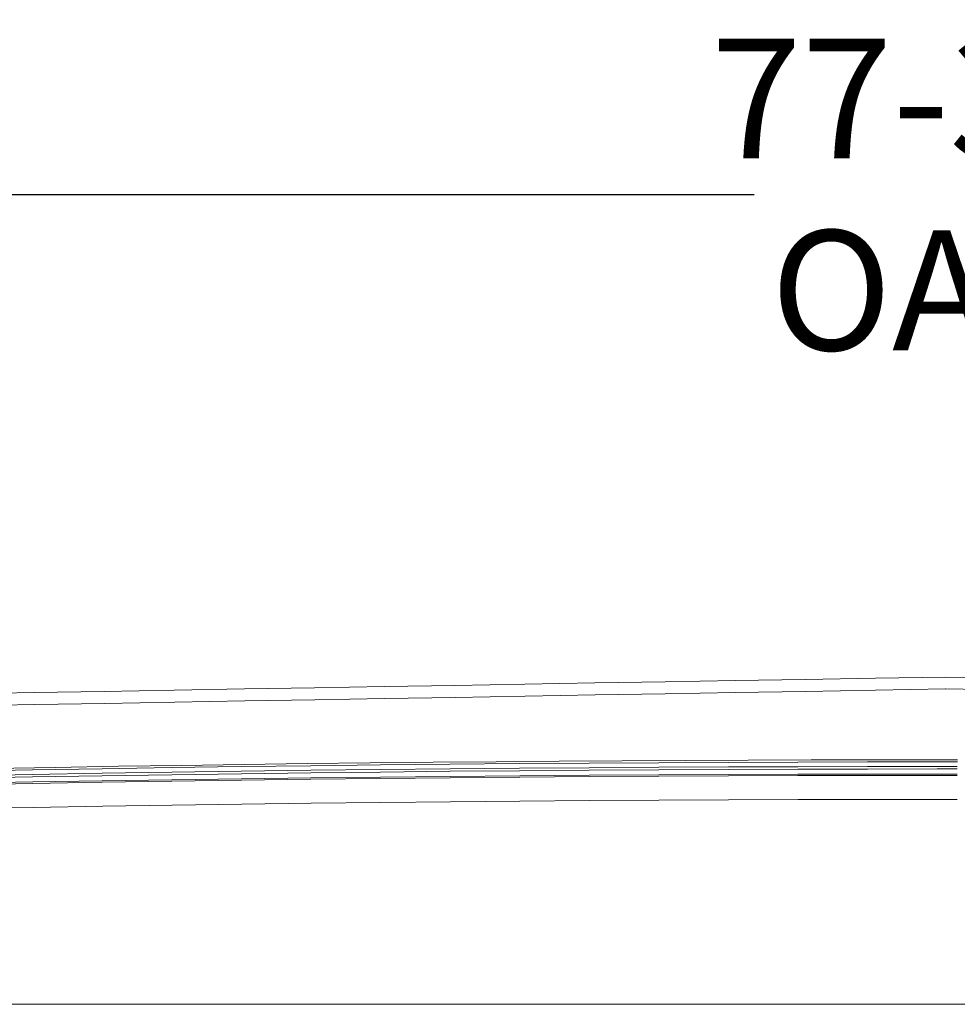
# Model space of a CAD drawing. Units: inches. Extents: x -73 to 558, y 120 to 358.
# Drawn here: x 494 to 514, y 230 to 251 of the extents above; entities that cross this region are included whole.
import ezdxf

# ---------------------------------------------------------------- set-up
doc = ezdxf.new("R2010")
doc.units = ezdxf.units.IN
doc.header["$MEASUREMENT"] = 0
doc.header["$PDMODE"] = 2
doc.header["$PDSIZE"] = 0.03
doc.layers.add('Unnamed [1]', color=7, linetype='Continuous', lineweight=0)
doc.styles.add('CK_TEXT_STYLE_0043', font='times.ttf', dxfattribs={"width": 0.75, "height": 2})
doc.styles.add('CK_TEXT_STYLE_0045', font='txt', dxfattribs={"width": 0.75, "height": 2.5})
doc.dimstyles.new('KEYCREATOR_DIMSTYLE', dxfattribs={"dimtxt": 2, "dimasz": 2, "dimexe": 0.5, "dimexo": 0.5, "dimgap": 0.5, "dimtad": 0, "dimtih": 1, "dimtoh": 1, "dimdec": 3, "dimzin": 4, "dimdsep": 46, "dimtxsty": 'CK_TEXT_STYLE_0043', "dimsah": 1, "dimcen": 0, "dimadec": 3, "dimazin": 0, "dimtfac": 1, "dimtdec": 3, "dimtofl": 0, "dimtmove": 0, "dimatfit": 3, "dimfxl": 1, "dimtolj": 1, "dimtzin": 0, "dimarcsym": 0})

# ---------------------------------------------------------------- blocks, each defined once
blk = doc.blocks.new('*D14')
at = {"layer": 'Defpoints', "color": 0}
for p in [(552.338, 247.153), (474.696, 232.993), (552.338, 232.996)]:
    blk.add_point(p, dxfattribs=at)
at = {"layer": 'Unnamed [1]', "color": 18, "lineweight": -2, "true_color": 0x000000}
for p, q in [((474.696, 233.618), (474.696, 247.778)), ((552.338, 233.621), (552.338, 247.778)), ((477.196, 247.153), (509.528, 247.153)), ((549.838, 247.153), (517.813, 247.153))]:
    blk.add_line(p, q, dxfattribs=at)
at = {"layer": 'Unnamed [1]', "color": 18, "true_color": 0x000000}
for points in [[(477.196, 247.569), (477.196, 246.736), (474.696, 247.153)], [(549.838, 246.736), (549.838, 247.569), (552.338, 247.153)]]:
    blk.add_solid(points, dxfattribs=at)
at = {"layer": 'Unnamed [1]', "color": 18, "lineweight": 0, "true_color": 0x000000, "insert": (513.671, 247.153), "char_height": 2.5, "attachment_point": 5, "line_spacing_factor": 0.96, "style": 'CK_TEXT_STYLE_0045'}
blk.add_mtext('\\A1;77-3/4\\P{OAW}', dxfattribs=at)

msp = doc.modelspace()

# ---------------------------------------------------------------- linework, layer by layer
at = {"layer": 'Unnamed [1]', "color": 18, "linetype": 'Continuous', "lineweight": 0, "true_color": 0x000000}
for p, q in [((513.7640052, 235.3614782), (513.340219, 235.3614782)), ((513.3402046, 235.3169191), (513.7640196, 235.3169191)), ((513.3419417, 235.2218098), (513.7619417, 235.2218098)), ((513.3419551, 235.1694528), (513.7619551, 235.1694528)), ((513.3414413, 235.0644161), (513.7627829, 235.0644161)), ((513.3414461, 235.0350327), (513.7627781, 235.0350327)), ((477.3329878, 230.2618425), (513.3421121, 230.2618425)), ((513.3421121, 230.2618425), (477.4326523, 230.2618425)), ((513.3421121, 230.2618425), (480.6438715, 230.2618425)), ((480.6439255, 230.2618425), (513.3421121, 230.2618425)), ((513.3421121, 230.2618425), (513.7621121, 230.2618425)), ((513.7621121, 230.2618425), (513.3421121, 230.2618425)), ((513.3421121, 230.2618425), (513.7621121, 230.2618425)), ((513.7621121, 230.2618425), (513.3421121, 230.2618425)), ((513.7621121, 230.2618425), (546.3939255, 230.2618425)), ((513.7621121, 230.2618425), (549.7712363, 230.2618425))]:
    msp.add_line(p, q, dxfattribs=at)
at = {"layer": 'Unnamed [1]', "color": 18, "linetype": 'Continuous', "lineweight": 0}
for points in [[(493.6466241, 235.1803649), (494.9593845, 235.2037056), (496.2721721, 235.2254368), (497.5849855, 235.2455586), (498.8978232, 235.2640711), (500.2106838, 235.280974), (501.5235657, 235.2962675), (502.8364674, 235.3099514), (504.1493876, 235.3220259), (505.4623246, 235.3324908), (506.7752771, 235.3413461), (508.0882435, 235.3485918), (509.4012223, 235.3542279), (510.7142122, 235.3582543), (512.0272116, 235.3606711), (513.340219, 235.3614782)], [(493.0300084, 235.1242789), (494.4805679, 235.1508129), (495.9311614, 235.1753818), (497.3817869, 235.1979855), (498.8324423, 235.2186241), (500.2831256, 235.2372975), (501.733835, 235.2540057), (503.1845683, 235.2687486), (504.6353235, 235.2815262), (506.0860987, 235.2923385), (507.5368919, 235.3011855), (508.9877011, 235.3080671), (510.4385243, 235.3129832), (511.8893594, 235.3159339), (513.3402046, 235.3169191)], [(493.0335489, 235.0292196), (494.4839797, 235.0557488), (495.9344444, 235.0803132), (497.3849411, 235.1029126), (498.8354677, 235.123547), (500.2860222, 235.1422164), (501.7366028, 235.1589207), (503.1872072, 235.17366), (504.6378337, 235.1864341), (506.0884801, 235.1972431), (507.5391445, 235.2060869), (508.9898248, 235.2129655), (510.4405191, 235.2178789), (511.8912254, 235.220827), (513.3419417, 235.2218098)], [(493.0345553, 234.9768723), (494.4849151, 235.0034003), (495.9353089, 235.0279634), (497.3857346, 235.0505616), (498.8361903, 235.071195), (500.286674, 235.0898635), (501.7371835, 235.106567), (503.1877171, 235.1213055), (504.6382726, 235.134079), (506.0888481, 235.1448875), (507.5394415, 235.1537308), (508.990051, 235.1606091), (510.4406744, 235.1655222), (511.8913097, 235.1684701), (513.3419551, 235.1694528)], [(493.0360335, 234.8718448), (494.4862511, 234.8983708), (495.9365026, 234.9229322), (497.3867861, 234.945529), (498.8370995, 234.966161), (500.2874408, 234.9848283), (501.7378081, 235.0015309), (503.1881994, 235.0162687), (504.6386126, 235.0290416), (506.0890458, 235.0398497), (507.5394969, 235.0486929), (508.9899641, 235.0555712), (510.4404452, 235.0604845), (511.8909383, 235.0634328), (513.3414413, 235.0644161)], [(493.0365955, 234.8424667), (494.4867733, 234.868992), (495.936985, 234.8935528), (497.3872287, 234.9161489), (498.8375023, 234.9367804), (500.2878038, 234.9554472), (501.7381313, 234.9721493), (503.1884828, 234.9868866), (504.6388562, 234.9996592), (506.0892496, 235.010467), (507.5396609, 235.0193099), (508.9900882, 235.026188), (510.4405295, 235.0311012), (511.8909828, 235.0340494), (513.3414461, 235.0350327)], [(493.0467303, 234.3432808), (494.4962318, 234.3697928), (495.9457673, 234.3943412), (497.3953346, 234.4169259), (498.8449319, 234.4375468), (500.2945572, 234.456204), (501.7442083, 234.4728974), (503.1938834, 234.487627), (504.6435805, 234.5003927), (506.0932975, 234.5111946), (507.5430325, 234.5200325), (508.9927834, 234.5269065), (510.4425484, 234.5318165), (511.8923252, 234.5347624), (513.3421121, 234.5357443)]]:
    msp.add_lwpolyline(points, dxfattribs=at)
for points in [[(513.5163353, 237.0881666, 0), (512.0546686, 237.0631666, 0), (510.5930019, 237.0381666, 0), (509.1313353, 237.0131666, 0), (507.6696686, 236.9881666, 0), (506.2080019, 236.9631666, 0), (504.7463353, 236.9381666, 0), (503.2846686, 236.9131666, 0), (501.823002, 236.8881666, 0), (500.3613353, 236.8631666, 0), (498.8996686, 236.8381666, 0), (497.438002, 236.8131666, 0), (495.9763353, 236.7881666, 0), (494.5146686, 236.7631666, 0), (493.053002, 236.7381666, 0)], [(513.5163353, 237.0881666, 0), (514.9780019, 237.0631666, 0)], [(513.5163172, 236.8381297, 0), (512.0556181, 236.8131462, 0), (510.594919, 236.7881628, 0), (509.1342199, 236.7631793, 0), (507.6735207, 236.7381959, 0), (506.2128216, 236.7132124, 0), (504.7521225, 236.688229, 0), (503.2914234, 236.6632455, 0), (501.8307243, 236.6382621, 0), (500.3700251, 236.6132786, 0), (498.909326, 236.5882952, 0), (497.4486269, 236.5633117, 0), (495.9879278, 236.5383283, 0), (494.5272287, 236.5133448, 0), (493.0665295, 236.4883614, 0)], [(513.5205885, 236.8380566, 0), (514.9811081, 236.8130762, 0)], [(513.3421121, 234.5357443, 0), (513.3596121, 234.5357443, 0), (513.3771121, 234.5357443, 0), (513.3946121, 234.5357443, 0), (513.4121121, 234.5357443, 0), (513.4296121, 234.5357443, 0), (513.4471121, 234.5357443, 0), (513.4646121, 234.5357443, 0), (513.4821121, 234.5357443, 0), (513.4996121, 234.5357443, 0), (513.5171121, 234.5357443, 0), (513.5346121, 234.5357443, 0), (513.5521121, 234.5357443, 0), (513.5696121, 234.5357443, 0), (513.5871121, 234.5357443, 0), (513.6046121, 234.5357443, 0), (513.6221121, 234.5357443, 0), (513.6396121, 234.5357443, 0), (513.6571121, 234.5357443, 0), (513.6746121, 234.5357443, 0), (513.6921121, 234.5357443, 0), (513.7096121, 234.5357443, 0), (513.7271121, 234.5357443, 0), (513.7446121, 234.5357443, 0), (513.7621121, 234.5357443, 0)]]:
    msp.add_polyline3d(points, dxfattribs=at)

# ---------------------------------------------------------------- dimensions: what is measured, and where the dimension line sits
at = {"layer": 'Unnamed [1]', "color": 18, "lineweight": 0, "true_color": 0x000000}
dim = msp.add_linear_dim(base=(552.3382801, 247.1525574), p1=(474.6960646, 232.9934353), p2=(552.3382801, 232.9961286), text='77-3/4\\P{OAW}', dimstyle='KEYCREATOR_DIMSTYLE', override={"dimtxt": 2.5, "dimasz": 2.5, "dimexe": 0.625, "dimexo": 0.625, "dimgap": 0.625, "dimtxsty": 'CK_TEXT_STYLE_0045'}, dxfattribs=at)
dim.commit()
dim.dimension.update_dxf_attribs({"geometry": '*D14', "text_midpoint": (513.6707458, 247.1525574), "dimtype": 160})

doc.saveas('drawing.dxf')
